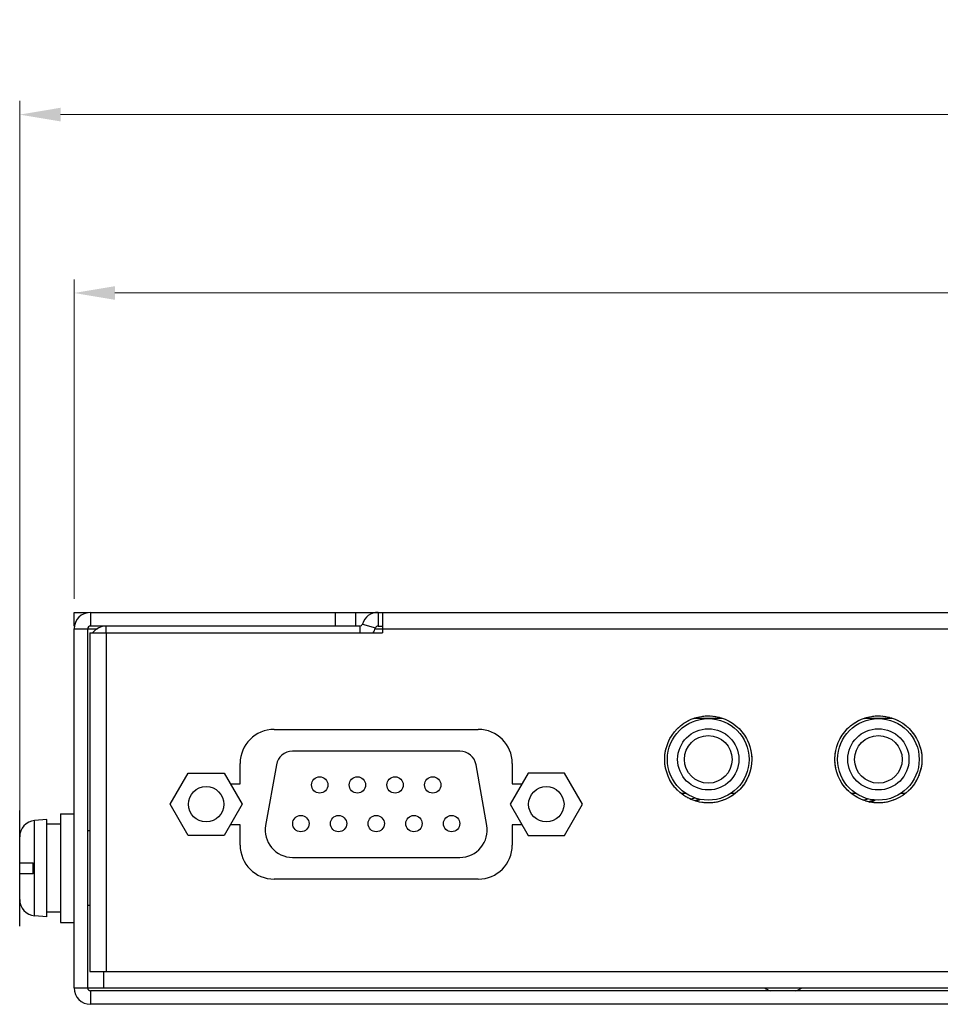
# Model space of a CAD drawing. Units: millimetres. Extents: x -420 to 420, y 0 to 594.
# Drawn here: x -340 to -272, y 408 to 480 of the extents above; entities that cross this region are included whole.
import ezdxf

# ---------------------------------------------------------------- set-up
doc = ezdxf.new("R2010")
doc.units = ezdxf.units.MM
doc.header["$PDMODE"] = 3
doc.header["$PDSIZE"] = 0.35
doc.linetypes.add('CENTER', pattern=[0.6, 0.375, -0.075, 0.075, -0.075])
doc.layers.get('0').update_dxf_attribs({"linetype": 'CONTINUOUS'})
doc.layers.get('Defpoints').update_dxf_attribs({"linetype": 'CONTINUOUS'})
for name, color, linetype in [('02___PRT_ALL_AXES', 7, 'CONTINUOUS'), ('3_ALL_AXES', 7, 'CONTINUOUS'), ('7_ALL_FEATURES', 7, 'CONTINUOUS'), ('OPENING', 7, 'CONTINUOUS'), ('TOP-LINE', 7, 'CONTINUOUS')]:
    doc.layers.add(name, color=color, linetype=linetype)
doc.dimstyles.get("Standard").update_dxf_attribs({"dimtxt": 3, "dimasz": 3, "dimexe": 1, "dimexo": 1, "dimgap": 1, "dimtad": 1, "dimlfac": 0.1, "dimdsep": 46, "dimtxsty": 'Standard', "dimblk": '_FILLED', "dimcen": 3, "dimadec": 0, "dimazin": 2, "dimtfac": 1, "dimtmove": 0, "dimatfit": 3, "dimfxl": 0, "dimtolj": 1, "dimtzin": 0, "dimlwd": 0, "dimlwe": 0, "dimarcsym": 0})

# ---------------------------------------------------------------- blocks, each defined once
blk = doc.blocks.new('_FILLED')
at = {"color": 0, "linetype": 'ByBlock'}
blk.add_solid([(0, 0), (-1, 0.167), (-1, -0.167)], dxfattribs=at)
blk = doc.blocks.new('*D195')
at = {"color": 0, "lineweight": 0}
for p, q in [((-339.55, 420.457), (-339.55, 474.439)), ((-117.95, 440.057), (-117.95, 474.439)), ((-336.55, 473.439), (-120.95, 473.439))]:
    blk.add_line(p, q, dxfattribs=at)
at = {"layer": 'Defpoints', "color": 0}
for p in [(-117.95, 473.439), (-117.95, 439.057), (-339.55, 419.457)]:
    blk.add_point(p, dxfattribs=at)
at = {"color": 0, "lineweight": 0, "xscale": 3, "yscale": 3, "zscale": 3, "rotation": 180}
blk.add_blockref('_FILLED', (-339.55, 473.439), dxfattribs=at)
at = {"color": 0, "lineweight": 0, "xscale": 3, "yscale": 3, "zscale": 3}
blk.add_blockref('_FILLED', (-117.95, 473.439), dxfattribs=at)
at = {"color": 0, "insert": (-219.763, 475.939), "char_height": 3, "attachment_point": 5}
blk.add_mtext('\\A1;22.16cm [8.72"]', dxfattribs=at)
blk = doc.blocks.new('*D196')
at = {"color": 0, "lineweight": 0}
for p, q in [((-335.55, 437.857), (-335.55, 461.329)), ((-117.95, 440.057), (-117.95, 461.329)), ((-332.55, 460.329), (-120.95, 460.329))]:
    blk.add_line(p, q, dxfattribs=at)
at = {"layer": 'Defpoints', "color": 0}
for p in [(-117.95, 460.329), (-117.95, 439.057), (-335.55, 436.857)]:
    blk.add_point(p, dxfattribs=at)
at = {"color": 0, "lineweight": 0, "xscale": 3, "yscale": 3, "zscale": 3, "rotation": 180}
blk.add_blockref('_FILLED', (-335.55, 460.329), dxfattribs=at)
at = {"color": 0, "lineweight": 0, "xscale": 3, "yscale": 3, "zscale": 3}
blk.add_blockref('_FILLED', (-117.95, 460.329), dxfattribs=at)
at = {"color": 0, "insert": (-226.75, 462.829), "char_height": 3, "attachment_point": 5}
blk.add_mtext('\\A1;21.76cm [8.57"]', dxfattribs=at)

msp = doc.modelspace()

# ---------------------------------------------------------------- linework, layer by layer
at = {"color": 7}
for p, q in [((-335.55, 435.857), (-335.55, 436.857)), ((-334.35, 436.857), (-334.35, 435.857)), ((-316.35, 435.857), (-316.35, 436.857)), ((-314.85, 435.857), (-314.85, 436.857)), ((-313.217, 436.857), (-313.217, 435.857)), ((-335.55, 435.657), (-333.822, 435.657)), ((-334.55, 409.257), (-334.55, 435.657)), ((-314.85, 435.857), (-334.35, 435.857)), ((-333.2, 435.357), (-333.2, 435.857)), ((-314.559, 435.857), (-314.559, 435.357)), ((-314.367, 436), (-313.409, 435.714)), ((-313.409, 435.657), (-312.9, 435.657)), ((-313.217, 435.857), (-312.9, 435.857)), ((-287.925, 429.057), (-289.976, 429.057)), ((-275.425, 429.057), (-277.476, 429.057)), ((-290.609, 423.557), (-290.919, 423.557)), ((-286.982, 423.557), (-287.292, 423.557)), ((-278.109, 423.557), (-278.419, 423.557)), ((-274.482, 423.557), (-274.792, 423.557)), ((-336.55, 422.057), (-336.55, 414.057)), ((-336.55, 422.057), (-335.55, 422.057)), ((-337.55, 421.632), (-338.455, 421.553)), ((-338.455, 414.562), (-338.455, 421.553)), ((-337.55, 414.482), (-337.55, 421.632)), ((-336.55, 421.307), (-337.55, 421.307)), ((-334.4, 420.807), (-334.55, 420.807)), ((-339.55, 418.457), (-339.55, 420.358)), ((-339.55, 418.457), (-338.55, 418.457)), ((-338.55, 417.657), (-338.55, 418.457)), ((-339.55, 415.757), (-339.55, 417.657)), ((-338.55, 417.657), (-339.55, 417.657)), ((-337.55, 414.846), (-336.55, 414.846)), ((-334.4, 415.307), (-334.55, 415.307)), ((-337.55, 414.482), (-338.455, 414.562)), ((-336.55, 414.057), (-335.55, 414.057)), ((-335.55, 409.257), (-333.4, 409.257)), ((-334.35, 409.057), (-334.35, 408.057)), ((-162.55, 409.057), (-334.35, 409.057))]:
    msp.add_line(p, q, dxfattribs=at)
at = {"color": 3}
for p, q in [((-335.55, 436.857), (-334.514, 436.857)), ((-334.35, 436.857), (-162.55, 436.857)), ((-312.9, 436.857), (-312.9, 435.357)), ((-335.55, 409.257), (-335.55, 435.657)), ((-314.559, 435.857), (-314.85, 435.857)), ((-312.9, 435.657), (-184, 435.657)), ((-334.4, 435.357), (-334.4, 410.457)), ((-334.4, 435.357), (-312.9, 435.357)), ((-333.2, 435.357), (-333.2, 410.457)), ((-320.85, 428.257), (-305.85, 428.257)), ((-323.35, 424.257), (-323.35, 425.757)), ((-303.35, 425.757), (-303.35, 424.257)), ((-324.066, 424.257), (-323.35, 424.257)), ((-303.35, 424.257), (-302.634, 424.257)), ((-323.35, 421.257), (-324.066, 421.257)), ((-323.35, 419.757), (-323.35, 421.257)), ((-303.35, 421.257), (-303.35, 419.757)), ((-302.634, 421.257), (-303.35, 421.257)), ((-305.85, 417.257), (-320.85, 417.257)), ((-334.4, 410.457), (-162.5, 410.457)), ((-333.4, 410.457), (-333.4, 409.257)), ((-333.4, 409.257), (-163.5, 409.257)), ((-162.55, 408.057), (-334.35, 408.057))]:
    msp.add_line(p, q, dxfattribs=at)
for centre in [(-288.95, 426.057), (-276.45, 426.057)]:
    msp.add_circle(centre, 3.2, dxfattribs=at)
at = {"color": 7}
for centre, radius in [((-288.95, 426.057), 2.25), ((-288.95, 426.057), 1.75), ((-276.45, 426.057), 2.25), ((-276.45, 426.057), 1.75)]:
    msp.add_circle(centre, radius, dxfattribs=at)
at = {"color": 3}
for centre, radius, start, end in [((-334.35, 435.657), 1.2, 90, 180), ((-313.217, 435.657), 1.2, 90, 163.39845), ((-333.2, 434.657), 1.2, 90, 143.55136), ((-314.559, 436.057), 0.2, 270, 343.39845), ((-320.85, 425.757), 2.5, 90, 180), ((-305.85, 425.757), 2.5, 0, 90), ((-320.85, 419.757), 2.5, 180, 270), ((-305.85, 419.757), 2.5, 270, 0), ((-334.35, 409.257), 1.2, 180, 270)]:
    msp.add_arc(centre, radius, start, end, dxfattribs=at)
at = {"color": 7}
for centre, radius, start, end in [((-334.35, 435.657), 0.2, 90, 180), ((-314.559, 436.057), 1.2, 324.22461, 343.39845), ((-313.217, 435.657), 0.2, 90, 163.39845), ((-290.95, 426.057), 3, 283.24058, 289.61931), ((-290.95, 426.057), 3.25, 289.7293, 295.39943), ((-277.95, 426.057), 3, 277.16339, 284.47034), ((-277.95, 426.057), 3.25, 285.09272, 292.89675), ((-338.35, 420.358), 1.2, 95, 180), ((-338.35, 415.757), 1.2, 180, 265), ((-334.35, 409.257), 0.2, 180, 270)]:
    msp.add_arc(centre, radius, start, end, dxfattribs=at)
at = {"layer": '02___PRT_ALL_AXES', "color": 7}
for centre in [(-288.95, 426.057), (-276.45, 426.057)]:
    msp.add_circle(centre, 3, dxfattribs=at)
at = {"layer": '02___PRT_ALL_AXES', "color": 3}
for start, end in [(237.14012, 248.17004), (291.82996, 302.85988)]:
    msp.add_arc((-283.45, 411.357), 2.5, start, end, dxfattribs=at)
at = {"layer": '3_ALL_AXES', "color": 7}
for centre in [(-317.505, 424.177), (-314.735, 424.177), (-311.965, 424.177), (-309.195, 424.177), (-318.89, 421.337), (-316.12, 421.337), (-313.35, 421.337), (-310.58, 421.337), (-307.81, 421.337)]:
    msp.add_circle(centre, 0.6, dxfattribs=at)
at = {"layer": '7_ALL_FEATURES', "color": 7}
for p, q in [((-307.195, 426.657), (-319.505, 426.657)), ((-320.689, 425.665), (-321.475, 421.205)), ((-305.226, 421.205), (-306.012, 425.665)), ((-328.5, 422.757), (-327.175, 425.052)), ((-328.5, 422.757), (-327.175, 425.052)), ((-327.175, 425.052), (-324.525, 425.052)), ((-327.175, 425.052), (-324.525, 425.052)), ((-324.525, 425.052), (-323.2, 422.757)), ((-302.175, 425.052), (-303.5, 422.757)), ((-299.525, 425.052), (-302.175, 425.052)), ((-298.2, 422.757), (-299.525, 425.052)), ((-327.175, 420.462), (-328.5, 422.757)), ((-327.175, 420.462), (-328.5, 422.757)), ((-323.2, 422.757), (-324.525, 420.462)), ((-303.5, 422.757), (-302.175, 420.462)), ((-299.525, 420.462), (-298.2, 422.757)), ((-324.525, 420.462), (-327.175, 420.462)), ((-324.525, 420.462), (-327.175, 420.462)), ((-302.175, 420.462), (-299.525, 420.462)), ((-319.505, 418.857), (-307.195, 418.857))]:
    msp.add_line(p, q, dxfattribs=at)
for centre in [(-325.85, 422.757), (-325.85, 422.757), (-300.85, 422.757)]:
    msp.add_circle(centre, 1.3, dxfattribs=at)
for centre, radius, start, end in [((-319.505, 425.456), 1.201, 90, 170), ((-307.195, 425.456), 1.201, 10, 90), ((-319.505, 420.857), 2, 170, 270), ((-307.195, 420.857), 2, 270, 10)]:
    msp.add_arc(centre, radius, start, end, dxfattribs=at)
at = {"layer": 'OPENING', "color": 7}
msp.add_line((-339.55, 413.807), (-339.55, 422.307), dxfattribs=at)
at = {"layer": 'OPENING', "linetype": 'CENTER'}
for centre in [(-288.95, 426.057), (-276.45, 426.057)]:
    msp.add_circle(centre, 3.2, dxfattribs=at)
for centre, start, end in [((-290.95, 426.057), 289.15597, 294.36562), ((-277.95, 426.057), 284.54977, 291.50445)]:
    msp.add_arc(centre, 3.2, start, end, dxfattribs=at)
at = {"layer": 'TOP-LINE', "color": 7}
for p, q in [((-287.925, 429.057), (-289.976, 429.057)), ((-275.425, 429.057), (-277.476, 429.057))]:
    msp.add_line(p, q, dxfattribs=at)

# ---------------------------------------------------------------- dimensions: what is measured, and where the dimension line sits
at = {"color": 2}
for base, p1, picture, middle in [((-117.95, 473.439), (-339.55, 419.457), '*D195', (-219.763, 473.439)), ((-117.95, 460.329), (-335.55, 436.857), '*D196', (-226.75, 460.329))]:
    dim = msp.add_linear_dim(base=base, p1=p1, p2=(-117.95, 439.057), dimstyle='Standard', override={"dimpost": 'cm'}, dxfattribs=at)
    dim.commit()
    dim.dimension.update_dxf_attribs({"geometry": picture, "text_midpoint": middle, "dimtype": 160})

doc.saveas('drawing.dxf')
